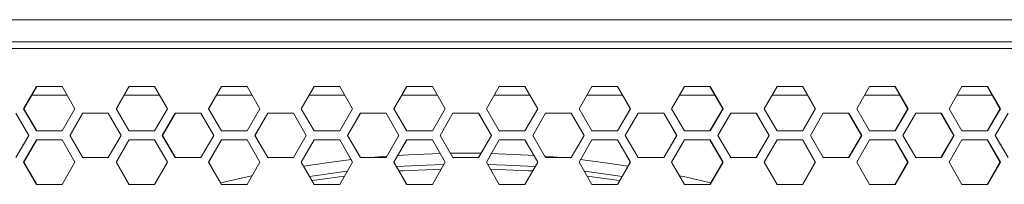
# Model space of a CAD drawing. Units: millimetres. Extents: x 5 to 415, y 5 to 291.
# Drawn here: x 62 to 91, y 238 to 243 of the extents above; entities that cross this region are included whole.
import ezdxf

# ---------------------------------------------------------------- set-up
doc = ezdxf.new("R2010")
doc.units = ezdxf.units.MM

msp = doc.modelspace()

# ---------------------------------------------------------------- linework, layer by layer
at = {"color": 7, "linetype": 'Continuous', "lineweight": 15}
for p, q in [((115.273, 243.262), (34.964, 243.262)), ((34.964, 242.595), (115.273, 242.595)), ((115.234, 242.395), (35.003, 242.395)), ((61.878, 240.595), (62.262, 241.262)), ((61.89, 240.595), (62.274, 241.262)), ((62.262, 241.262), (63.031, 241.262)), ((63.031, 241.262), (63.416, 240.595)), ((64.647, 240.595), (65.031, 241.262)), ((64.657, 240.595), (65.041, 241.262)), ((65.031, 241.262), (65.801, 241.262)), ((65.801, 241.262), (66.186, 240.595)), ((67.417, 240.595), (67.802, 241.262)), ((67.424, 240.595), (67.809, 241.262)), ((67.802, 241.262), (68.572, 241.262)), ((68.572, 241.262), (68.957, 240.595)), ((70.189, 240.595), (70.574, 241.262)), ((70.194, 240.595), (70.578, 241.262)), ((70.574, 241.262), (71.344, 241.262)), ((71.344, 241.262), (71.729, 240.595)), ((72.962, 240.595), (73.347, 241.262)), ((72.964, 240.595), (73.349, 241.262)), ((73.347, 241.262), (74.117, 241.262)), ((74.117, 241.262), (74.502, 240.595)), ((75.735, 240.595), (76.12, 241.262)), ((76.12, 241.262), (76.89, 241.262)), ((76.888, 241.262), (77.273, 240.595)), ((76.89, 241.262), (77.275, 240.595)), ((78.508, 240.595), (78.893, 241.262)), ((78.893, 241.262), (79.663, 241.262)), ((79.659, 241.262), (80.043, 240.595)), ((79.663, 241.262), (80.048, 240.595)), ((81.28, 240.595), (81.665, 241.262)), ((81.665, 241.262), (82.435, 241.262)), ((82.428, 241.262), (82.813, 240.595)), ((82.435, 241.262), (82.82, 240.595)), ((84.051, 240.595), (84.436, 241.262)), ((84.436, 241.262), (85.206, 241.262)), ((85.196, 241.262), (85.58, 240.595)), ((85.206, 241.262), (85.59, 240.595)), ((86.821, 240.595), (87.206, 241.262)), ((87.206, 241.262), (87.975, 241.262)), ((87.963, 241.262), (88.347, 240.595)), ((87.975, 241.262), (88.359, 240.595)), ((89.589, 240.595), (89.973, 241.262)), ((89.973, 241.262), (90.741, 241.262)), ((90.727, 241.262), (91.11, 240.595)), ((90.741, 241.262), (91.126, 240.595)), ((62.12, 240.995), (63.184, 240.995)), ((64.886, 240.995), (65.954, 240.995)), ((67.655, 240.995), (68.725, 240.995)), ((70.424, 240.995), (71.498, 240.995)), ((73.195, 240.995), (74.271, 240.995)), ((75.966, 240.995), (77.043, 240.995)), ((78.739, 240.995), (79.813, 240.995)), ((81.512, 240.995), (82.583, 240.995)), ((84.283, 240.995), (85.35, 240.995)), ((87.053, 240.995), (88.118, 240.995)), ((89.821, 240.995), (90.881, 240.995)), ((62.262, 239.928), (61.878, 240.595)), ((61.878, 240.595), (61.89, 240.595)), ((62.274, 239.928), (61.89, 240.595)), ((63.416, 240.595), (63.031, 239.928)), ((65.031, 239.928), (64.647, 240.595)), ((64.647, 240.595), (64.657, 240.595)), ((65.041, 239.928), (64.657, 240.595)), ((66.186, 240.595), (65.801, 239.928)), ((67.802, 239.928), (67.417, 240.595)), ((67.417, 240.595), (67.424, 240.595)), ((67.809, 239.928), (67.424, 240.595)), ((68.957, 240.595), (68.572, 239.928)), ((70.574, 239.928), (70.189, 240.595)), ((70.189, 240.595), (70.194, 240.595)), ((70.578, 239.928), (70.194, 240.595)), ((71.729, 240.595), (71.344, 239.928)), ((73.347, 239.928), (72.962, 240.595)), ((72.962, 240.595), (72.964, 240.595)), ((73.349, 239.928), (72.964, 240.595)), ((74.502, 240.595), (74.117, 239.928)), ((76.12, 239.928), (75.735, 240.595)), ((77.273, 240.595), (76.888, 239.928)), ((77.275, 240.595), (76.89, 239.928)), ((77.275, 240.595), (77.273, 240.595)), ((78.893, 239.928), (78.508, 240.595)), ((80.043, 240.595), (79.659, 239.928)), ((80.048, 240.595), (79.663, 239.928)), ((80.048, 240.595), (80.043, 240.595)), ((81.665, 239.928), (81.28, 240.595)), ((82.813, 240.595), (82.428, 239.928)), ((82.82, 240.595), (82.435, 239.928)), ((82.82, 240.595), (82.813, 240.595)), ((84.436, 239.928), (84.051, 240.595)), ((85.58, 240.595), (85.196, 239.928)), ((85.59, 240.595), (85.206, 239.928)), ((85.59, 240.595), (85.58, 240.595)), ((87.206, 239.928), (86.821, 240.595)), ((88.347, 240.595), (87.963, 239.928)), ((88.359, 240.595), (87.975, 239.928)), ((88.359, 240.595), (88.347, 240.595)), ((89.973, 239.928), (89.589, 240.595)), ((91.11, 240.595), (90.727, 239.928)), ((91.126, 240.595), (90.741, 239.928)), ((91.126, 240.595), (91.11, 240.595)), ((61.647, 240.462), (62.032, 239.795)), ((63.262, 239.795), (63.647, 240.462)), ((63.273, 239.795), (63.657, 240.462)), ((63.647, 240.462), (64.416, 240.462)), ((64.416, 240.462), (64.801, 239.795)), ((66.032, 239.795), (66.417, 240.462)), ((66.04, 239.795), (66.425, 240.462)), ((66.417, 240.462), (67.186, 240.462)), ((67.186, 240.462), (67.571, 239.795)), ((68.803, 239.795), (69.188, 240.462)), ((68.809, 239.795), (69.194, 240.462)), ((69.188, 240.462), (69.958, 240.462)), ((69.958, 240.462), (70.343, 239.795)), ((71.575, 239.795), (71.96, 240.462)), ((71.579, 239.795), (71.963, 240.462)), ((71.96, 240.462), (72.731, 240.462)), ((72.731, 240.462), (73.116, 239.795)), ((74.348, 239.795), (74.733, 240.462)), ((74.349, 239.795), (74.734, 240.462)), ((74.733, 240.462), (75.504, 240.462)), ((75.503, 240.462), (75.888, 239.795)), ((75.504, 240.462), (75.889, 239.795)), ((77.121, 239.795), (77.506, 240.462)), ((77.506, 240.462), (78.277, 240.462)), ((78.274, 240.462), (78.658, 239.795)), ((78.277, 240.462), (78.662, 239.795)), ((79.894, 239.795), (80.279, 240.462)), ((80.279, 240.462), (81.049, 240.462)), ((81.043, 240.462), (81.428, 239.795)), ((81.049, 240.462), (81.434, 239.795)), ((82.666, 239.795), (83.051, 240.462)), ((83.051, 240.462), (83.82, 240.462)), ((83.812, 240.462), (84.197, 239.795)), ((83.82, 240.462), (84.205, 239.795)), ((85.436, 239.795), (85.821, 240.462)), ((85.821, 240.462), (86.59, 240.462)), ((86.58, 240.462), (86.964, 239.795)), ((86.59, 240.462), (86.975, 239.795)), ((88.205, 239.795), (88.59, 240.462)), ((88.59, 240.462), (89.358, 240.462)), ((89.345, 240.462), (89.729, 239.795)), ((89.358, 240.462), (89.743, 239.795)), ((90.972, 239.795), (91.356, 240.462)), ((62.032, 239.795), (61.647, 239.128)), ((61.878, 238.995), (62.262, 239.662)), ((61.89, 238.995), (62.274, 239.662)), ((63.031, 239.928), (62.262, 239.928)), ((62.262, 239.662), (63.031, 239.662)), ((63.031, 239.662), (63.416, 238.995)), ((63.647, 239.128), (63.262, 239.795)), ((63.262, 239.795), (63.273, 239.795)), ((63.657, 239.128), (63.273, 239.795)), ((64.801, 239.795), (64.416, 239.128)), ((64.647, 238.995), (65.031, 239.662)), ((64.657, 238.995), (65.041, 239.662)), ((65.801, 239.928), (65.031, 239.928)), ((65.031, 239.662), (65.801, 239.662)), ((65.801, 239.662), (66.186, 238.995)), ((66.417, 239.128), (66.032, 239.795)), ((66.032, 239.795), (66.04, 239.795)), ((66.425, 239.128), (66.04, 239.795)), ((67.571, 239.795), (67.186, 239.128)), ((67.417, 238.995), (67.802, 239.662)), ((67.424, 238.995), (67.809, 239.662)), ((68.572, 239.928), (67.802, 239.928)), ((67.802, 239.662), (68.572, 239.662)), ((68.572, 239.662), (68.957, 238.995)), ((69.188, 239.128), (68.803, 239.795)), ((68.803, 239.795), (68.809, 239.795)), ((69.194, 239.128), (68.809, 239.795)), ((70.343, 239.795), (69.958, 239.128)), ((70.189, 238.995), (70.574, 239.662)), ((70.194, 238.995), (70.578, 239.662)), ((71.344, 239.928), (70.574, 239.928)), ((70.574, 239.662), (71.344, 239.662)), ((71.344, 239.662), (71.729, 238.995)), ((71.96, 239.128), (71.575, 239.795)), ((71.575, 239.795), (71.579, 239.795)), ((71.963, 239.128), (71.579, 239.795)), ((73.116, 239.795), (72.731, 239.128)), ((72.962, 238.995), (73.347, 239.662)), ((72.964, 238.995), (73.349, 239.662)), ((74.117, 239.928), (73.347, 239.928)), ((73.347, 239.662), (74.117, 239.662)), ((74.117, 239.662), (74.502, 238.995)), ((74.733, 239.128), (74.348, 239.795)), ((74.348, 239.795), (74.349, 239.795)), ((74.734, 239.128), (74.349, 239.795)), ((75.888, 239.795), (75.503, 239.128)), ((75.889, 239.795), (75.504, 239.128)), ((75.735, 238.995), (76.12, 239.662)), ((75.889, 239.795), (75.888, 239.795)), ((76.89, 239.928), (76.12, 239.928)), ((76.12, 239.662), (76.89, 239.662)), ((76.888, 239.662), (77.273, 238.995)), ((76.89, 239.662), (77.275, 238.995)), ((77.506, 239.128), (77.121, 239.795)), ((78.658, 239.795), (78.274, 239.128)), ((78.662, 239.795), (78.277, 239.128)), ((78.508, 238.995), (78.893, 239.662)), ((78.662, 239.795), (78.658, 239.795)), ((79.663, 239.928), (78.893, 239.928)), ((78.893, 239.662), (79.663, 239.662)), ((79.659, 239.662), (80.043, 238.995)), ((79.663, 239.662), (80.048, 238.995)), ((80.279, 239.128), (79.894, 239.795)), ((81.428, 239.795), (81.043, 239.128)), ((81.434, 239.795), (81.049, 239.128)), ((81.28, 238.995), (81.665, 239.662)), ((81.434, 239.795), (81.428, 239.795)), ((82.435, 239.928), (81.665, 239.928)), ((81.665, 239.662), (82.435, 239.662)), ((82.428, 239.662), (82.813, 238.995)), ((82.435, 239.662), (82.82, 238.995)), ((83.051, 239.128), (82.666, 239.795)), ((84.197, 239.795), (83.812, 239.128)), ((84.205, 239.795), (83.82, 239.128)), ((84.051, 238.995), (84.436, 239.662)), ((84.205, 239.795), (84.197, 239.795)), ((85.206, 239.928), (84.436, 239.928)), ((84.436, 239.662), (85.206, 239.662)), ((85.196, 239.662), (85.58, 238.995)), ((85.206, 239.662), (85.59, 238.995)), ((85.821, 239.128), (85.436, 239.795)), ((86.964, 239.795), (86.58, 239.128)), ((86.975, 239.795), (86.59, 239.128)), ((86.821, 238.995), (87.206, 239.662)), ((86.975, 239.795), (86.964, 239.795)), ((87.975, 239.928), (87.206, 239.928)), ((87.206, 239.662), (87.975, 239.662)), ((87.963, 239.662), (88.347, 238.995)), ((87.975, 239.662), (88.359, 238.995)), ((88.59, 239.128), (88.205, 239.795)), ((89.729, 239.795), (89.345, 239.128)), ((89.743, 239.795), (89.358, 239.128)), ((89.589, 238.995), (89.973, 239.662)), ((89.743, 239.795), (89.729, 239.795)), ((90.741, 239.928), (89.973, 239.928)), ((89.973, 239.662), (90.741, 239.662)), ((90.727, 239.662), (91.11, 238.995)), ((90.741, 239.662), (91.126, 238.995)), ((91.356, 239.128), (90.972, 239.795)), ((64.416, 239.128), (63.647, 239.128)), ((67.186, 239.128), (66.417, 239.128)), ((69.958, 239.128), (69.188, 239.128)), ((72.731, 239.128), (71.96, 239.128)), ((72.262, 239.128), (72.744, 239.17)), ((74.661, 239.258), (75.566, 239.259)), ((75.504, 239.128), (74.733, 239.128)), ((77.493, 239.17), (77.975, 239.128)), ((78.277, 239.128), (77.506, 239.128)), ((81.049, 239.128), (80.279, 239.128)), ((83.82, 239.128), (83.051, 239.128)), ((86.59, 239.128), (85.821, 239.128)), ((89.358, 239.128), (88.59, 239.128)), ((62.262, 238.328), (61.878, 238.995)), ((61.878, 238.995), (61.89, 238.995)), ((62.274, 238.328), (61.89, 238.995)), ((63.416, 238.995), (63.031, 238.328)), ((65.031, 238.328), (64.647, 238.995)), ((64.647, 238.995), (64.657, 238.995)), ((65.041, 238.328), (64.657, 238.995)), ((66.186, 238.995), (65.801, 238.328)), ((67.802, 238.328), (67.417, 238.995)), ((67.417, 238.995), (67.424, 238.995)), ((67.809, 238.328), (67.424, 238.995)), ((68.957, 238.995), (68.572, 238.328)), ((70.574, 238.328), (70.189, 238.995)), ((70.189, 238.995), (70.194, 238.995)), ((70.578, 238.328), (70.194, 238.995)), ((71.729, 238.995), (71.344, 238.328)), ((73.347, 238.328), (72.962, 238.995)), ((72.962, 238.995), (72.964, 238.995)), ((73.349, 238.328), (72.964, 238.995)), ((74.502, 238.995), (74.117, 238.328)), ((76.12, 238.328), (75.735, 238.995)), ((77.273, 238.995), (76.888, 238.328)), ((77.275, 238.995), (76.89, 238.328)), ((77.275, 238.995), (77.273, 238.995)), ((78.893, 238.328), (78.508, 238.995)), ((80.043, 238.995), (79.659, 238.328)), ((80.048, 238.995), (79.663, 238.328)), ((80.048, 238.995), (80.043, 238.995)), ((81.665, 238.328), (81.28, 238.995)), ((82.813, 238.995), (82.428, 238.328)), ((82.82, 238.995), (82.435, 238.328)), ((82.82, 238.995), (82.813, 238.995)), ((84.436, 238.328), (84.051, 238.995)), ((85.58, 238.995), (85.196, 238.328)), ((85.59, 238.995), (85.206, 238.328)), ((85.59, 238.995), (85.58, 238.995)), ((87.206, 238.328), (86.821, 238.995)), ((88.347, 238.995), (87.963, 238.328)), ((88.359, 238.995), (87.975, 238.328)), ((88.359, 238.995), (88.347, 238.995)), ((89.973, 238.328), (89.589, 238.995)), ((91.11, 238.995), (90.727, 238.328)), ((91.126, 238.995), (90.741, 238.328)), ((91.126, 238.995), (91.11, 238.995)), ((70.444, 238.566), (71.553, 238.718)), ((63.031, 238.328), (62.262, 238.328)), ((65.801, 238.328), (65.031, 238.328)), ((68.572, 238.328), (67.802, 238.328)), ((71.344, 238.328), (70.574, 238.328)), ((74.117, 238.328), (73.347, 238.328)), ((76.89, 238.328), (76.12, 238.328)), ((79.663, 238.328), (78.893, 238.328)), ((82.435, 238.328), (81.665, 238.328)), ((85.206, 238.328), (84.436, 238.328)), ((87.975, 238.328), (87.206, 238.328)), ((90.741, 238.328), (89.973, 238.328))]:
    msp.add_line(p, q, dxfattribs=at)
at = {"color": 7, "linetype": 'Continuous', "lineweight": 15, "flags": 128}
for points in [[(70.269, 238.876), (71.017, 238.986), (71.693, 239.07)], [(73.064, 239.193), (73.399, 239.214), (74.358, 239.252)], [(75.871, 239.253), (76.987, 239.205), (77.164, 239.194)], [(78.541, 239.07), (79.368, 238.966), (79.967, 238.876)], [(73.05, 238.858), (73.928, 238.905), (74.449, 238.921)], [(73.128, 238.729), (73.239, 238.737), (74.374, 238.786)], [(75.79, 238.921), (76.309, 238.905), (77.19, 238.858)], [(75.864, 238.786), (76.998, 238.737), (77.11, 238.729)], [(67.787, 238.373), (68.66, 238.574), (68.701, 238.583)], [(70.522, 238.443), (70.745, 238.477), (71.484, 238.576)], [(78.684, 238.718), (78.684, 238.718), (79.795, 238.566)], [(78.751, 238.576), (79.492, 238.477), (79.715, 238.443)], [(81.521, 238.586), (81.724, 238.542), (82.447, 238.373)]]:
    msp.add_lwpolyline(points, dxfattribs=at)

doc.saveas('drawing.dxf')
